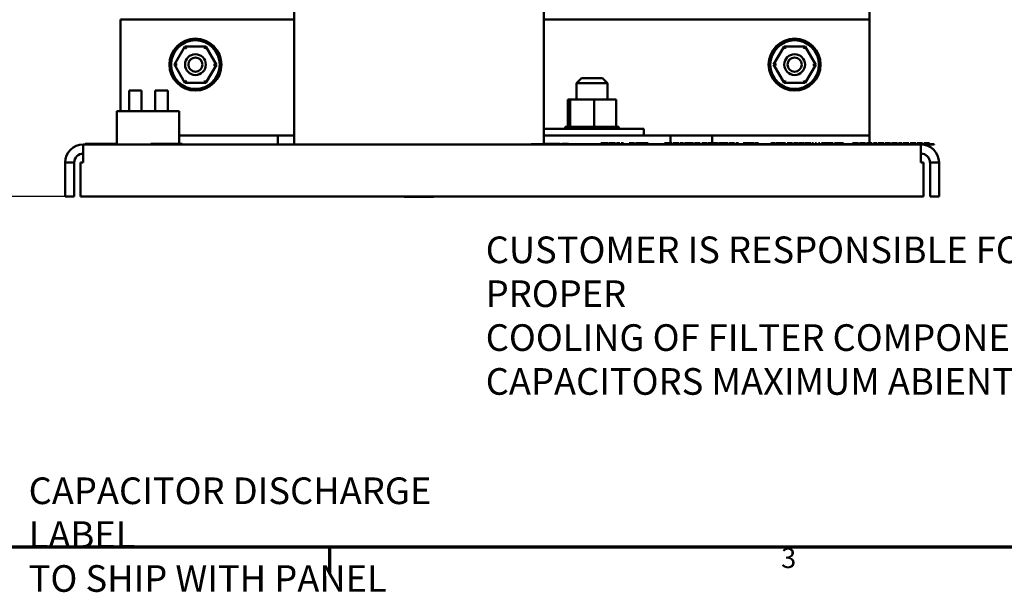
# Model space of a CAD drawing. Units: inches. Extents: x 1 to 43, y 0.5 to 33.5.
# Drawn here: x 7.3 to 19.1, y 0.5 to 7.3 of the extents above; entities that cross this region are included whole.
import ezdxf

# ---------------------------------------------------------------- set-up
doc = ezdxf.new("R2010")
doc.units = ezdxf.units.IN
doc.header["$LTSCALE"] = 2
doc.header["$MEASUREMENT"] = 0
doc.layers.get('0').update_dxf_attribs({"lineweight": 25})
for name, color, linetype, lineweight in [('Border (ANSI)', 7, 'Continuous', 70), ('Dimension (ANSI)', 7, 'Continuous', 25), ('Symbol (ANSI)', 7, 'Continuous', 25), ('Visible (ANSI)', 7, 'Continuous', 50)]:
    doc.layers.add(name, color=color, linetype=linetype, lineweight=lineweight)
doc.styles.add('Note Text (ANSI)', font='tahoma.ttf')
doc.dimstyles.new('Default (ANSI)', dxfattribs={"dimscale": 2, "dimtxt": 0.12, "dimasz": 0.098425, "dimexe": 0.125, "dimexo": 0.0625, "dimgap": 0.031496, "dimtad": 0, "dimtih": 1, "dimtoh": 1, "dimrnd": 1e-08, "dimzin": 0, "dimdsep": 46, "dimtxsty": 'Note Text (ANSI)', "dimcen": 0.09, "dimdle": 0.393701, "dimclrd": 256, "dimclre": 256, "dimclrt": 256, "dimadec": 0, "dimazin": 1, "dimtfac": 1, "dimtofl": 0, "dimtmove": 0, "dimatfit": 3, "dimfxl": 1, "dimtolj": 1, "dimtzin": 4, "dimlwd": -1, "dimlwe": -1, "dimarcsym": 0})

# ---------------------------------------------------------------- blocks, each defined once
blk = doc.blocks.new('Borders Default Border')
at = {"layer": 'Border (ANSI)'}
blk.add_line((5.5, 0.5), (5.5, 0.34), dxfattribs=at)
at = {"layer": 'Border (ANSI)', "flags": 128}
blk.add_lwpolyline([(0.75, 0.5), (0.75, 16.5), (21.25, 16.5), (21.25, 0.5), (0.75, 0.5)], dxfattribs=at)
at = {"layer": 'Border (ANSI)', "insert": (8.2127, 0.3375), "char_height": 0.12, "attachment_point": 7, "style": 'Note Text (ANSI)'}
blk.add_mtext('3', dxfattribs=at)
blk = doc.blocks.new('*D31')
at = {"layer": 'Defpoints', "color": 0, "transparency": 16777216}
for p in [(5.094, 15.747), (8.888, 15.747), (8.008, 5.212)]:
    blk.add_point(p, dxfattribs=at)
at = {"layer": 'Dimension (ANSI)', "transparency": 16777216}
for p, q in [((8.763, 15.747), (4.844, 15.747)), ((5.094, 15.55), (5.094, 10.667)), ((5.094, 5.408), (5.094, 10.291)), ((7.883, 5.212), (4.844, 5.212))]:
    blk.add_line(p, q, dxfattribs=at)
for points in [[(5.061, 15.55), (5.126, 15.55), (5.094, 15.747)], [(5.061, 5.408), (5.126, 5.408), (5.094, 5.212)]]:
    blk.add_solid(points, dxfattribs=at)
at = {"layer": 'Dimension (ANSI)', "transparency": 16777216, "insert": (4.705, 10.604), "char_height": 0.24, "attachment_point": 1, "style": 'Note Text (ANSI)'}
blk.add_mtext('\\A1;10.54', dxfattribs=at)
blk = doc.blocks.new('*D32')
at = {"layer": 'Defpoints', "color": 0, "transparency": 16777216}
for p in [(5.952, 14.239), (12.376, 14.239), (8.008, 5.212)]:
    blk.add_point(p, dxfattribs=at)
at = {"layer": 'Dimension (ANSI)', "transparency": 16777216}
for p, q in [((12.251, 14.239), (5.702, 14.239)), ((5.952, 14.042), (5.952, 9.913)), ((5.952, 5.408), (5.952, 9.537)), ((7.883, 5.212), (5.702, 5.212))]:
    blk.add_line(p, q, dxfattribs=at)
for points in [[(5.919, 14.042), (5.985, 14.042), (5.952, 14.239)], [(5.919, 5.408), (5.985, 5.408), (5.952, 5.212)]]:
    blk.add_solid(points, dxfattribs=at)
at = {"layer": 'Dimension (ANSI)', "transparency": 16777216, "insert": (5.647, 9.85), "char_height": 0.24, "attachment_point": 1, "style": 'Note Text (ANSI)'}
blk.add_mtext('\\A1;9.03', dxfattribs=at)

msp = doc.modelspace()

# ---------------------------------------------------------------- linework, layer by layer
at = {"layer": 'Visible (ANSI)'}
for p, q in [((10.573, 9.487), (10.573, 5.837)), ((13.573, 9.487), (13.573, 5.842)), ((17.488, 7.719), (17.488, 7.337)), ((8.488, 7.337), (8.488, 6.237)), ((10.573, 7.337), (8.488, 7.337)), ((17.488, 7.337), (13.573, 7.337)), ((17.488, 6.057), (17.488, 7.337)), ((9.262, 7.016), (9.135, 6.797)), ((9.515, 7.015), (9.262, 7.016)), ((9.279, 6.986), (9.262, 7.016)), ((9.498, 6.985), (9.515, 7.015)), ((9.641, 6.796), (9.515, 7.015)), ((16.462, 7.016), (16.335, 6.797)), ((16.715, 7.015), (16.462, 7.016)), ((16.479, 6.986), (16.462, 7.016)), ((16.698, 6.985), (16.715, 7.015)), ((16.841, 6.796), (16.715, 7.015)), ((9.17, 6.797), (9.135, 6.797)), ((9.135, 6.797), (9.262, 6.578)), ((9.515, 6.577), (9.641, 6.796)), ((9.607, 6.796), (9.641, 6.796)), ((16.37, 6.797), (16.335, 6.797)), ((16.335, 6.797), (16.462, 6.578)), ((16.715, 6.577), (16.841, 6.796)), ((16.807, 6.796), (16.841, 6.796)), ((14.026, 6.634), (13.966, 6.574)), ((14.026, 6.634), (14.281, 6.634)), ((14.281, 6.634), (14.341, 6.574)), ((9.262, 6.578), (9.279, 6.608)), ((9.262, 6.578), (9.515, 6.577)), ((9.497, 6.607), (9.515, 6.577)), ((14.341, 6.574), (13.966, 6.574)), ((13.966, 6.379), (13.966, 6.574)), ((14.341, 6.379), (14.341, 6.574)), ((16.462, 6.578), (16.479, 6.608)), ((16.462, 6.578), (16.715, 6.577)), ((16.697, 6.607), (16.715, 6.577)), ((8.591, 6.487), (8.741, 6.487)), ((8.591, 6.237), (8.591, 6.487)), ((8.741, 6.237), (8.741, 6.487)), ((8.905, 6.487), (9.055, 6.487)), ((8.905, 6.237), (8.905, 6.487)), ((9.055, 6.237), (9.055, 6.487)), ((13.864, 6.379), (13.864, 6.05)), ((13.889, 6.379), (13.864, 6.379)), ((13.889, 6.379), (13.889, 6.05)), ((14.178, 6.379), (13.889, 6.379)), ((14.178, 6.379), (14.178, 6.05)), ((14.443, 6.379), (14.178, 6.379)), ((14.443, 6.379), (14.443, 6.05)), ((9.192, 6.237), (8.442, 6.237)), ((8.442, 6.237), (8.442, 5.837)), ((9.192, 6.237), (9.192, 5.847)), ((13.83, 6.05), (13.83, 6.05)), ((13.838, 6.05), (13.83, 6.05)), ((13.83, 6.05), (13.83, 6.024)), ((13.83, 6.05), (13.83, 6.024)), ((13.838, 6.05), (13.839, 6.05)), ((13.838, 6.05), (13.838, 6.024)), ((13.858, 6.05), (13.839, 6.05)), ((13.839, 6.05), (13.839, 6.024)), ((13.858, 6.05), (13.859, 6.05)), ((13.858, 6.05), (13.858, 6.024)), ((13.885, 6.05), (13.859, 6.05)), ((13.859, 6.05), (13.859, 6.024)), ((13.885, 6.05), (13.889, 6.05)), ((13.889, 6.05), (13.891, 6.05)), ((13.889, 6.05), (13.889, 6.024)), ((13.896, 6.05), (13.891, 6.05)), ((13.891, 6.05), (13.891, 6.024)), ((13.896, 6.05), (13.93, 6.05)), ((13.93, 6.05), (13.93, 6.024)), ((13.93, 6.05), (13.933, 6.05)), ((13.933, 6.05), (13.933, 6.024)), ((13.98, 6.05), (13.933, 6.05)), ((13.98, 6.05), (13.98, 6.024)), ((13.98, 6.05), (13.983, 6.05)), ((13.983, 6.05), (13.983, 6.024)), ((14.037, 6.05), (13.983, 6.05)), ((14.037, 6.05), (14.04, 6.05)), ((14.037, 6.05), (14.037, 6.024)), ((14.04, 6.05), (14.04, 6.024)), ((14.098, 6.05), (14.04, 6.05)), ((14.098, 6.05), (14.098, 6.024)), ((14.098, 6.05), (14.101, 6.05)), ((14.101, 6.05), (14.101, 6.024)), ((14.123, 6.05), (14.101, 6.05)), ((14.123, 6.05), (14.158, 6.05)), ((14.161, 6.05), (14.158, 6.05)), ((14.161, 6.05), (14.164, 6.05)), ((14.161, 6.05), (14.161, 6.024)), ((14.165, 6.05), (14.164, 6.05)), ((14.164, 6.05), (14.164, 6.024)), ((14.165, 6.05), (14.178, 6.05)), ((14.178, 6.05), (14.212, 6.05)), ((14.224, 6.05), (14.212, 6.05)), ((14.224, 6.05), (14.227, 6.05)), ((14.224, 6.05), (14.224, 6.024)), ((14.284, 6.05), (14.227, 6.05)), ((14.227, 6.05), (14.227, 6.024)), ((14.284, 6.05), (14.287, 6.05)), ((14.284, 6.05), (14.284, 6.024)), ((14.339, 6.05), (14.287, 6.05)), ((14.287, 6.05), (14.287, 6.024)), ((14.339, 6.05), (14.342, 6.05)), ((14.339, 6.05), (14.339, 6.024)), ((14.387, 6.05), (14.342, 6.05)), ((14.342, 6.05), (14.342, 6.024)), ((14.387, 6.05), (14.389, 6.05)), ((14.387, 6.05), (14.387, 6.024)), ((14.426, 6.05), (14.389, 6.05)), ((14.389, 6.05), (14.389, 6.024)), ((14.426, 6.05), (14.428, 6.05)), ((14.426, 6.05), (14.426, 6.024)), ((14.428, 6.05), (14.428, 6.024)), ((14.428, 6.05), (14.443, 6.05)), ((14.455, 6.05), (14.443, 6.05)), ((14.455, 6.05), (14.456, 6.05)), ((14.455, 6.05), (14.455, 6.024)), ((14.472, 6.05), (14.456, 6.05)), ((14.456, 6.05), (14.456, 6.024)), ((14.472, 6.05), (14.472, 6.05)), ((14.476, 6.05), (14.472, 6.05)), ((14.472, 6.05), (14.472, 6.024)), ((14.472, 6.05), (14.472, 6.024)), ((14.476, 6.05), (14.476, 6.024)), ((17.488, 5.947), (17.488, 6.057)), ((9.192, 5.947), (10.378, 5.947)), ((10.378, 5.947), (10.573, 5.947)), ((10.378, 5.837), (10.378, 5.947)), ((13.573, 6.024), (14.778, 6.024)), ((13.573, 5.947), (13.876, 5.947)), ((14.431, 5.947), (13.876, 5.947)), ((14.431, 5.947), (15.098, 5.947)), ((14.778, 6.024), (14.778, 5.947)), ((15.098, 5.852), (15.098, 5.947)), ((15.098, 5.947), (15.348, 5.947)), ((15.348, 5.947), (15.598, 5.947)), ((15.598, 5.947), (15.598, 5.842)), ((15.598, 5.947), (17.488, 5.947)), ((17.488, 5.852), (17.488, 5.947)), ((8.04, 5.62), (8.04, 5.837)), ((8.04, 5.837), (18.106, 5.837)), ((8.064, 5.847), (8.439, 5.847)), ((8.064, 5.847), (8.064, 5.837)), ((8.439, 5.847), (8.439, 5.837)), ((8.854, 5.847), (9.229, 5.847)), ((8.854, 5.847), (8.854, 5.837)), ((9.229, 5.847), (9.229, 5.837)), ((13.424, 5.842), (18.141, 5.842)), ((13.573, 5.847), (13.627, 5.847)), ((13.627, 5.847), (13.645, 5.847)), ((13.627, 5.842), (13.627, 5.847)), ((13.645, 5.847), (13.68, 5.847)), ((13.645, 5.842), (13.645, 5.847)), ((13.68, 5.847), (13.69, 5.847)), ((13.69, 5.847), (13.695, 5.847)), ((13.695, 5.847), (13.698, 5.847)), ((13.698, 5.847), (13.716, 5.847)), ((13.698, 5.842), (13.698, 5.847)), ((13.716, 5.847), (13.772, 5.847)), ((13.716, 5.842), (13.716, 5.847)), ((13.772, 5.842), (13.772, 5.847)), ((13.869, 5.847), (13.794, 5.847)), ((13.794, 5.842), (13.794, 5.847)), ((13.869, 5.842), (13.869, 5.847)), ((14.261, 5.852), (14.298, 5.852)), ((14.261, 5.842), (14.261, 5.852)), ((14.298, 5.842), (14.298, 5.852)), ((14.298, 5.852), (14.312, 5.852)), ((14.312, 5.842), (14.312, 5.852)), ((14.312, 5.852), (14.349, 5.852)), ((14.349, 5.842), (14.349, 5.852)), ((14.354, 5.852), (14.368, 5.852)), ((14.354, 5.842), (14.354, 5.852)), ((14.368, 5.852), (14.403, 5.852)), ((14.403, 5.852), (14.423, 5.852)), ((14.423, 5.842), (14.423, 5.852)), ((14.423, 5.852), (14.437, 5.852)), ((14.437, 5.842), (14.437, 5.852)), ((14.447, 5.852), (14.489, 5.852)), ((14.447, 5.842), (14.447, 5.852)), ((14.489, 5.842), (14.489, 5.852)), ((14.502, 5.852), (14.513, 5.852)), ((14.502, 5.842), (14.502, 5.852)), ((14.513, 5.852), (14.533, 5.852)), ((14.513, 5.842), (14.513, 5.852)), ((14.533, 5.842), (14.533, 5.852)), ((14.6, 5.852), (14.664, 5.852)), ((14.6, 5.842), (14.6, 5.852)), ((14.664, 5.842), (14.664, 5.852)), ((14.676, 5.852), (14.739, 5.852)), ((14.676, 5.842), (14.676, 5.852)), ((14.739, 5.842), (14.739, 5.852)), ((14.745, 5.852), (14.759, 5.852)), ((14.745, 5.842), (14.745, 5.852)), ((14.759, 5.852), (14.794, 5.852)), ((14.794, 5.852), (14.814, 5.852)), ((14.814, 5.852), (14.828, 5.852)), ((14.814, 5.842), (14.814, 5.852)), ((14.828, 5.842), (14.828, 5.852)), ((15.025, 5.852), (15.039, 5.852)), ((15.025, 5.842), (15.025, 5.852)), ((15.039, 5.852), (15.077, 5.852)), ((15.077, 5.852), (15.097, 5.852)), ((15.097, 5.852), (15.113, 5.852)), ((15.113, 5.842), (15.113, 5.852)), ((15.125, 5.852), (15.167, 5.852)), ((15.125, 5.842), (15.125, 5.852)), ((15.167, 5.852), (15.182, 5.852)), ((15.182, 5.852), (15.195, 5.852)), ((15.195, 5.852), (15.196, 5.852)), ((15.195, 5.842), (15.195, 5.852)), ((15.196, 5.842), (15.196, 5.852)), ((15.21, 5.852), (15.224, 5.852)), ((15.21, 5.842), (15.21, 5.852)), ((15.224, 5.852), (15.246, 5.852)), ((15.224, 5.842), (15.224, 5.852)), ((15.246, 5.852), (15.253, 5.852)), ((15.253, 5.852), (15.254, 5.852)), ((15.253, 5.842), (15.253, 5.852)), ((15.254, 5.842), (15.254, 5.852)), ((15.265, 5.842), (15.265, 5.852)), ((15.265, 5.852), (15.279, 5.852)), ((15.279, 5.852), (15.298, 5.852)), ((15.279, 5.842), (15.279, 5.852)), ((15.298, 5.852), (15.309, 5.852)), ((15.309, 5.852), (15.312, 5.852)), ((15.309, 5.842), (15.309, 5.852)), ((15.312, 5.852), (15.326, 5.852)), ((15.312, 5.842), (15.312, 5.852)), ((15.326, 5.852), (15.345, 5.852)), ((15.326, 5.842), (15.326, 5.852)), ((15.345, 5.852), (15.356, 5.852)), ((15.356, 5.852), (15.358, 5.852)), ((15.356, 5.842), (15.356, 5.852)), ((15.358, 5.842), (15.358, 5.852)), ((15.358, 5.852), (15.372, 5.852)), ((15.372, 5.842), (15.372, 5.852)), ((15.386, 5.852), (15.393, 5.852)), ((15.386, 5.842), (15.386, 5.852)), ((15.393, 5.852), (15.411, 5.852)), ((15.411, 5.852), (15.428, 5.852)), ((15.428, 5.852), (15.438, 5.852)), ((15.428, 5.842), (15.428, 5.852)), ((15.438, 5.852), (15.452, 5.852)), ((15.438, 5.842), (15.438, 5.852)), ((15.452, 5.842), (15.452, 5.852)), ((15.471, 5.852), (15.485, 5.852)), ((15.471, 5.842), (15.471, 5.852)), ((15.485, 5.852), (15.507, 5.852)), ((15.485, 5.842), (15.485, 5.852)), ((15.507, 5.852), (15.52, 5.852)), ((15.52, 5.852), (15.522, 5.852)), ((15.522, 5.852), (15.536, 5.852)), ((15.522, 5.842), (15.522, 5.852)), ((15.536, 5.842), (15.536, 5.852)), ((15.547, 5.852), (15.557, 5.852)), ((15.547, 5.842), (15.547, 5.852)), ((15.557, 5.852), (15.581, 5.852)), ((15.557, 5.842), (15.557, 5.852)), ((15.581, 5.852), (15.596, 5.852)), ((15.596, 5.842), (15.596, 5.852)), ((15.6, 5.852), (15.637, 5.852)), ((15.6, 5.842), (15.6, 5.852)), ((15.637, 5.852), (15.674, 5.852)), ((15.674, 5.842), (15.674, 5.852)), ((15.681, 5.852), (15.702, 5.852)), ((15.681, 5.842), (15.681, 5.852)), ((15.702, 5.852), (15.714, 5.852)), ((15.702, 5.842), (15.702, 5.852)), ((15.714, 5.852), (15.734, 5.852)), ((15.714, 5.842), (15.714, 5.852)), ((15.734, 5.852), (15.755, 5.852)), ((15.734, 5.842), (15.734, 5.852)), ((15.755, 5.852), (15.767, 5.852)), ((15.755, 5.842), (15.755, 5.852)), ((15.767, 5.852), (15.788, 5.852)), ((15.767, 5.842), (15.767, 5.852)), ((15.788, 5.842), (15.788, 5.852)), ((15.801, 5.852), (15.815, 5.852)), ((15.801, 5.842), (15.801, 5.852)), ((15.815, 5.852), (15.836, 5.852)), ((15.815, 5.842), (15.815, 5.852)), ((15.836, 5.852), (15.849, 5.852)), ((15.849, 5.852), (15.852, 5.852)), ((15.852, 5.852), (15.865, 5.852)), ((15.852, 5.842), (15.852, 5.852)), ((15.865, 5.842), (15.865, 5.852)), ((15.88, 5.852), (15.891, 5.852)), ((15.88, 5.842), (15.88, 5.852)), ((15.891, 5.852), (15.912, 5.852)), ((15.891, 5.842), (15.891, 5.852)), ((15.912, 5.842), (15.912, 5.852)), ((15.97, 5.852), (15.998, 5.852)), ((15.97, 5.842), (15.97, 5.852)), ((15.998, 5.852), (16.014, 5.852)), ((15.998, 5.842), (15.998, 5.852)), ((16.014, 5.852), (16.036, 5.852)), ((16.014, 5.842), (16.014, 5.852)), ((16.036, 5.852), (16.058, 5.852)), ((16.036, 5.842), (16.036, 5.852)), ((16.058, 5.852), (16.075, 5.852)), ((16.058, 5.842), (16.058, 5.852)), ((16.075, 5.852), (16.102, 5.852)), ((16.075, 5.842), (16.075, 5.852)), ((16.102, 5.842), (16.102, 5.852)), ((16.111, 5.852), (16.154, 5.852)), ((16.111, 5.842), (16.111, 5.852)), ((16.154, 5.842), (16.154, 5.852)), ((16.304, 5.852), (16.313, 5.852)), ((16.304, 5.842), (16.304, 5.852)), ((16.313, 5.852), (16.338, 5.852)), ((16.313, 5.842), (16.313, 5.852)), ((16.338, 5.852), (16.353, 5.852)), ((16.353, 5.842), (16.353, 5.852)), ((16.363, 5.852), (16.377, 5.852)), ((16.363, 5.842), (16.363, 5.852)), ((16.377, 5.852), (16.399, 5.852)), ((16.377, 5.842), (16.377, 5.852)), ((16.399, 5.852), (16.406, 5.852)), ((16.406, 5.852), (16.407, 5.852)), ((16.406, 5.842), (16.406, 5.852)), ((16.407, 5.842), (16.407, 5.852)), ((16.412, 5.852), (16.419, 5.852)), ((16.412, 5.842), (16.412, 5.852)), ((16.419, 5.852), (16.437, 5.852)), ((16.437, 5.852), (16.454, 5.852)), ((16.454, 5.852), (16.464, 5.852)), ((16.454, 5.842), (16.454, 5.852)), ((16.464, 5.842), (16.464, 5.852)), ((16.464, 5.852), (16.478, 5.852)), ((16.478, 5.842), (16.478, 5.852)), ((16.497, 5.852), (16.511, 5.852)), ((16.497, 5.842), (16.497, 5.852)), ((16.511, 5.852), (16.532, 5.852)), ((16.511, 5.842), (16.511, 5.852)), ((16.532, 5.852), (16.545, 5.852)), ((16.545, 5.852), (16.548, 5.852)), ((16.548, 5.852), (16.562, 5.852)), ((16.548, 5.842), (16.548, 5.852)), ((16.562, 5.842), (16.562, 5.852)), ((16.576, 5.852), (16.604, 5.852)), ((16.576, 5.842), (16.576, 5.852)), ((16.604, 5.852), (16.628, 5.852)), ((16.628, 5.852), (16.636, 5.852)), ((16.636, 5.842), (16.636, 5.852)), ((16.643, 5.852), (16.654, 5.852)), ((16.643, 5.842), (16.643, 5.852)), ((16.654, 5.852), (16.682, 5.852)), ((16.682, 5.852), (16.695, 5.852)), ((16.695, 5.842), (16.695, 5.852)), ((16.695, 5.852), (16.706, 5.852)), ((16.706, 5.842), (16.706, 5.852)), ((16.713, 5.852), (16.75, 5.852)), ((16.713, 5.842), (16.713, 5.852)), ((16.75, 5.852), (16.787, 5.852)), ((16.787, 5.842), (16.787, 5.852)), ((16.8, 5.852), (16.801, 5.852)), ((16.8, 5.842), (16.8, 5.852)), ((16.801, 5.852), (16.815, 5.852)), ((16.801, 5.842), (16.801, 5.852)), ((16.815, 5.852), (16.816, 5.852)), ((16.815, 5.842), (16.815, 5.852)), ((16.816, 5.842), (16.816, 5.852)), ((16.836, 5.852), (16.85, 5.852)), ((16.836, 5.842), (16.836, 5.852)), ((16.85, 5.842), (16.85, 5.852)), ((16.874, 5.852), (16.892, 5.852)), ((16.874, 5.842), (16.874, 5.852)), ((16.892, 5.842), (16.892, 5.852)), ((16.91, 5.852), (16.921, 5.852)), ((16.91, 5.842), (16.91, 5.852)), ((16.921, 5.852), (16.949, 5.852)), ((16.949, 5.852), (16.962, 5.852)), ((16.962, 5.852), (16.973, 5.852)), ((16.962, 5.842), (16.962, 5.852)), ((16.973, 5.842), (16.973, 5.852)), ((16.98, 5.852), (17.017, 5.852)), ((16.98, 5.842), (16.98, 5.852)), ((17.017, 5.852), (17.053, 5.852)), ((17.053, 5.842), (17.053, 5.852)), ((17.068, 5.842), (17.068, 5.852)), ((17.068, 5.852), (17.082, 5.852)), ((17.082, 5.852), (17.101, 5.852)), ((17.082, 5.842), (17.082, 5.852)), ((17.101, 5.852), (17.112, 5.852)), ((17.112, 5.852), (17.115, 5.852)), ((17.112, 5.842), (17.112, 5.852)), ((17.115, 5.852), (17.128, 5.852)), ((17.115, 5.842), (17.115, 5.852)), ((17.128, 5.852), (17.147, 5.852)), ((17.128, 5.842), (17.128, 5.852)), ((17.147, 5.852), (17.159, 5.852)), ((17.159, 5.852), (17.161, 5.852)), ((17.159, 5.842), (17.159, 5.852)), ((17.161, 5.842), (17.161, 5.852)), ((17.161, 5.852), (17.175, 5.852)), ((17.175, 5.842), (17.175, 5.852)), ((17.285, 5.852), (17.294, 5.852)), ((17.285, 5.842), (17.285, 5.852)), ((17.294, 5.852), (17.32, 5.852)), ((17.32, 5.852), (17.356, 5.852)), ((17.356, 5.842), (17.356, 5.852)), ((17.368, 5.852), (17.403, 5.852)), ((17.368, 5.842), (17.368, 5.852)), ((17.403, 5.852), (17.438, 5.852)), ((17.438, 5.842), (17.438, 5.852)), ((17.45, 5.852), (17.486, 5.852)), ((17.45, 5.842), (17.45, 5.852)), ((17.486, 5.852), (17.521, 5.852)), ((17.521, 5.842), (17.521, 5.852)), ((17.534, 5.852), (17.575, 5.852)), ((17.534, 5.842), (17.534, 5.852)), ((17.575, 5.842), (17.575, 5.852)), ((17.587, 5.852), (17.597, 5.852)), ((17.587, 5.842), (17.587, 5.852)), ((17.597, 5.852), (17.623, 5.852)), ((17.623, 5.852), (17.659, 5.852)), ((17.659, 5.842), (17.659, 5.852)), ((17.672, 5.852), (17.74, 5.852)), ((17.672, 5.842), (17.672, 5.852)), ((17.74, 5.842), (17.74, 5.852)), ((17.75, 5.852), (17.798, 5.852)), ((17.75, 5.842), (17.75, 5.852)), ((17.798, 5.852), (17.813, 5.852)), ((17.798, 5.842), (17.798, 5.852)), ((17.813, 5.852), (17.826, 5.852)), ((17.813, 5.842), (17.813, 5.852)), ((17.826, 5.842), (17.826, 5.852)), ((17.836, 5.852), (17.878, 5.852)), ((17.836, 5.842), (17.836, 5.852)), ((17.878, 5.842), (17.878, 5.852)), ((17.89, 5.852), (17.899, 5.852)), ((17.89, 5.842), (17.89, 5.852)), ((17.899, 5.852), (17.926, 5.852)), ((17.926, 5.852), (17.961, 5.852)), ((17.961, 5.842), (17.961, 5.852)), ((17.975, 5.852), (18.043, 5.852)), ((17.975, 5.842), (17.975, 5.852)), ((18.043, 5.842), (18.043, 5.852)), ((18.055, 5.852), (18.064, 5.852)), ((18.055, 5.842), (18.055, 5.852)), ((18.064, 5.852), (18.091, 5.852)), ((18.091, 5.852), (18.126, 5.852)), ((18.141, 5.837), (18.106, 5.837)), ((18.106, 5.62), (18.106, 5.837)), ((18.126, 5.842), (18.126, 5.852)), ((18.126, 5.836), (18.126, 5.837)), ((18.14, 5.852), (18.208, 5.852)), ((18.14, 5.842), (18.14, 5.852)), ((18.14, 5.834), (18.14, 5.837)), ((18.141, 5.842), (18.266, 5.842)), ((18.266, 5.837), (18.141, 5.837)), ((18.153, 5.832), (18.206, 5.832)), ((18.206, 5.822), (18.186, 5.822)), ((18.208, 5.832), (18.206, 5.832)), ((18.206, 5.822), (18.206, 5.832)), ((18.208, 5.842), (18.208, 5.852)), ((18.208, 5.832), (18.208, 5.837)), ((18.266, 5.837), (18.266, 5.842)), ((7.823, 5.62), (7.823, 5.212)), ((7.823, 5.62), (7.932, 5.62)), ((7.932, 5.212), (7.932, 5.62)), ((8.04, 5.62), (8.008, 5.62)), ((8.008, 5.62), (8.008, 5.212)), ((18.106, 5.62), (18.138, 5.62)), ((18.138, 5.62), (18.138, 5.212)), ((18.323, 5.62), (18.215, 5.62)), ((18.215, 5.62), (18.215, 5.212)), ((18.323, 5.62), (18.323, 5.212)), ((7.823, 5.212), (7.932, 5.212)), ((8.008, 5.212), (18.138, 5.212)), ((11.897, 5.207), (11.892, 5.212)), ((12.249, 5.207), (11.897, 5.207)), ((12.249, 5.207), (12.254, 5.212)), ((18.323, 5.212), (18.215, 5.212))]:
    msp.add_line(p, q, dxfattribs=at)
for centre, radius in [((9.388, 6.797), 0.312), ((16.588, 6.797), 0.312), ((9.388, 6.797), 0.292), ((16.588, 6.797), 0.292), ((9.388, 6.797), 0.125), ((9.388, 6.797), 0.085), ((16.588, 6.797), 0.125), ((16.588, 6.797), 0.085)]:
    msp.add_circle(centre, radius, dxfattribs=at)
for centre, radius, start, end in [((8.04, 5.62), 0.217, 90, 180), ((18.106, 5.62), 0.217, 0, 90), ((8.04, 5.62), 0.108, 90, 180), ((18.106, 5.62), 0.108, 0, 90)]:
    msp.add_arc(centre, radius, start, end, dxfattribs=at)

# ---------------------------------------------------------------- block references
at = {"xscale": 2, "yscale": 2, "zscale": 2}
msp.add_blockref('Borders Default Border', (0, 0), dxfattribs=at)

# ---------------------------------------------------------------- texts
at = {"layer": 'Symbol (ANSI)', "char_height": 0.32, "attachment_point": 1, "line_spacing_factor": 0.987884, "style": 'Note Text (ANSI)'}
for s, insert, width in [('\\fTahoma|b0|i0;{\\H0.3200;CUSTOMER IS RESPONSIBLE FOR PROPER\\P}\\fTahoma|b0|i0;{\\H0.3200;COOLING OF FILTER COMPONENTS\\P}\\fTahoma|b0|i0;{\\H0.3200;CAPACITORS MAXIMUM ABIENT 50°C}', (12.876, 4.732), 8.33556), ('\\fTahoma|b0|i0;{\\H0.3200;CAPACITOR DISCHARGE LABEL\\P}\\fTahoma|b0|i0;{\\H0.3200;TO SHIP WITH PANEL}', (7.384, 1.838), 6.13446)]:
    msp.add_mtext(s, dxfattribs=dict(at, insert=insert, width=width))

# ---------------------------------------------------------------- dimensions: what is measured, and where the dimension line sits
at = {"layer": 'Dimension (ANSI)'}
for base, p1, p2, picture, middle in [((5.093516527, 15.746550452), (8.008327464, 5.211550452), (8.888277089, 15.746550452), '*D31', (5.093516527, 10.479050452)), ((5.952, 14.239), (8.008, 5.212), (12.376, 14.239), '*D32', (5.952, 9.725))]:
    dim = msp.add_linear_dim(base=base, p1=p1, p2=p2, angle=270, dimstyle='Default (ANSI)', override={"dimgap": 0.031496, "dimdec": 2, "dimtol": 0, "dimlim": 0, "dimtp": 0, "dimtm": 0, "dimtdec": 2, "dimatfit": 1}, dxfattribs=at)
    dim.commit()
    dim.dimension.update_dxf_attribs({"geometry": picture, "text_midpoint": middle, "dimtype": 160})

doc.saveas('drawing.dxf')
